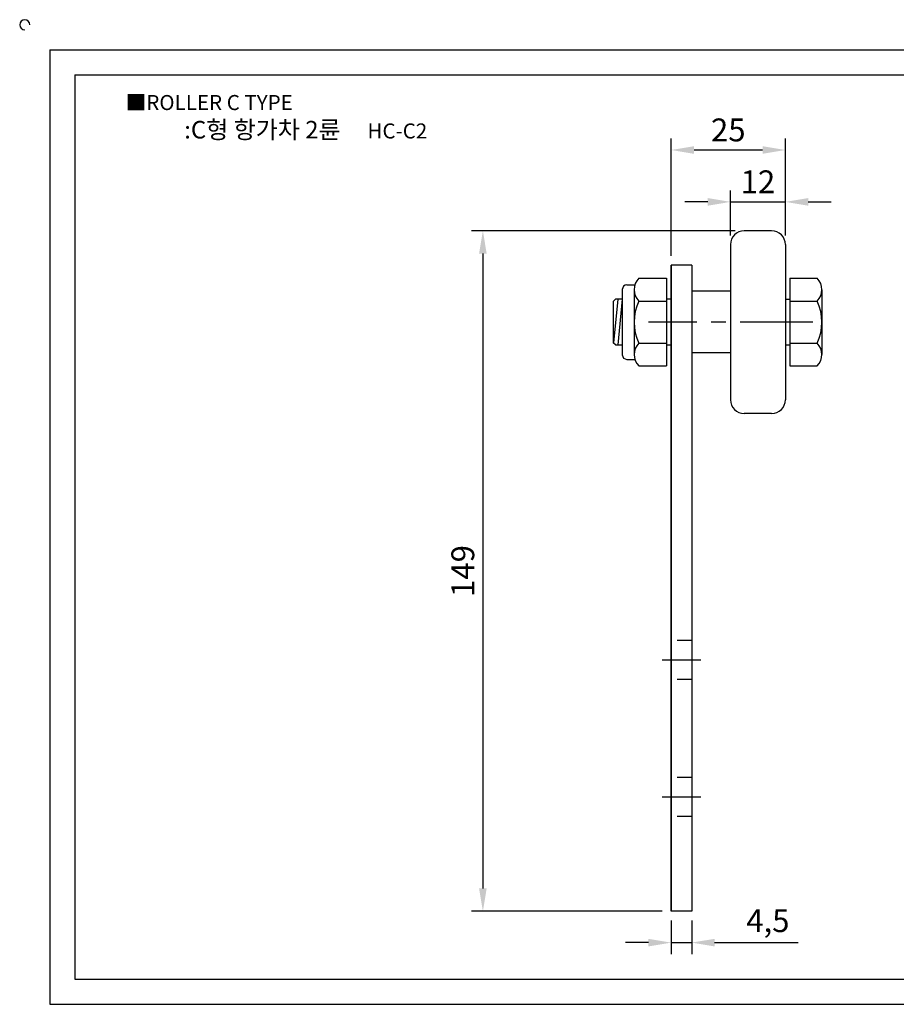
# Model space of a CAD drawing. Units: millimetres. Extents: x 2757 to 3144, y 1194 to 1416.
# Drawn here: x 2757 to 2949, y 1201 to 1416 of the extents above; entities that cross this region are included whole.
import ezdxf

# ---------------------------------------------------------------- set-up
doc = ezdxf.new("R2010")
doc.units = ezdxf.units.MM
doc.header["$LTSCALE"] = 0.5
doc.linetypes.add('CENTER', pattern=[50.8, 31.75, -6.35, 6.35, -6.35])
doc.linetypes.add('HIDDEN', pattern=[9.525, 6.35, -3.175])
doc.styles.get("Standard").update_dxf_attribs({"font": 'txt.shx', "bigfont": 'whgtxt.shx'})
doc.dimstyles.new('ISO-25', dxfattribs={"dimtxt": 2.5, "dimasz": 2.5, "dimexe": 1.25, "dimexo": 0.625, "dimtad": 1, "dimtxsty": 'Standard', "dimcen": 2.5, "dimclrd": 3, "dimclre": 3, "dimadec": 0, "dimazin": 0, "dimtfac": 1, "dimtmove": 0, "dimatfit": 3, "dimfxl": 0, "dimarcsym": 0})

# ---------------------------------------------------------------- blocks, each defined once
blk = doc.blocks.new('*D4')
at = {"color": 3, "lineweight": -2}
for p, q in [((2913.45, 1369.89), (2855.72, 1369.89)), ((2858.22, 1364.89), (2858.22, 1225.89)), ((2897.45, 1220.89), (2855.72, 1220.89))]:
    blk.add_line(p, q, dxfattribs=at)
at = {"color": 3}
for points in [[(2857.38, 1364.89), (2859.05, 1364.89), (2858.22, 1369.89)], [(2857.38, 1225.89), (2859.05, 1225.89), (2858.22, 1220.89)]]:
    blk.add_solid(points, dxfattribs=at)
at = {"layer": 'Defpoints', "color": 0}
for p in [(2915.45, 1369.89), (2858.22, 1220.89), (2899.45, 1220.89)]:
    blk.add_point(p, dxfattribs=at)
at = {"color": 0, "insert": (2854.47, 1295.39), "char_height": 5, "attachment_point": 5, "rotation": 90}
blk.add_mtext('149', dxfattribs=at)
blk = doc.blocks.new('*D5')
at = {"color": 3, "lineweight": -2}
for p, q in [((2912.45, 1368.89), (2912.45, 1378.72)), ((2924.45, 1368.89), (2924.45, 1378.72)), ((2907.45, 1376.22), (2902.45, 1376.22)), ((2912.45, 1376.22), (2924.45, 1376.22)), ((2929.45, 1376.22), (2934.45, 1376.22))]:
    blk.add_line(p, q, dxfattribs=at)
at = {"color": 3}
for points in [[(2907.45, 1377.05), (2907.45, 1375.38), (2912.45, 1376.22)], [(2929.45, 1377.05), (2929.45, 1375.38), (2924.45, 1376.22)]]:
    blk.add_solid(points, dxfattribs=at)
at = {"layer": 'Defpoints', "color": 0}
for p in [(2924.45, 1376.22), (2912.45, 1366.89), (2924.45, 1366.89)]:
    blk.add_point(p, dxfattribs=at)
at = {"color": 0, "insert": (2918.45, 1379.97), "char_height": 5, "attachment_point": 5}
blk.add_mtext('12', dxfattribs=at)
blk = doc.blocks.new('*D6')
at = {"color": 3, "lineweight": -2}
for p, q in [((2899.45, 1364.39), (2899.45, 1390.08)), ((2924.45, 1368.89), (2924.45, 1390.08)), ((2904.45, 1387.58), (2919.45, 1387.58))]:
    blk.add_line(p, q, dxfattribs=at)
at = {"color": 3}
for points in [[(2904.45, 1388.41), (2904.45, 1386.74), (2899.45, 1387.58)], [(2919.45, 1388.41), (2919.45, 1386.74), (2924.45, 1387.58)]]:
    blk.add_solid(points, dxfattribs=at)
at = {"layer": 'Defpoints', "color": 0}
for p in [(2924.45, 1387.58), (2924.45, 1366.89), (2899.45, 1362.39)]:
    blk.add_point(p, dxfattribs=at)
at = {"color": 0, "insert": (2911.95, 1391.33), "char_height": 5, "attachment_point": 5}
blk.add_mtext('25', dxfattribs=at)
blk = doc.blocks.new('*D11')
at = {"color": 3, "lineweight": -2}
for p, q in [((2899.45, 1218.89), (2899.45, 1211.52)), ((2903.95, 1218.89), (2903.95, 1211.52)), ((2894.45, 1214.02), (2889.45, 1214.02)), ((2899.45, 1214.02), (2903.95, 1214.02)), ((2908.95, 1214.02), (2927.28, 1214.02))]:
    blk.add_line(p, q, dxfattribs=at)
at = {"color": 3}
for points in [[(2894.45, 1214.85), (2894.45, 1213.18), (2899.45, 1214.02)], [(2908.95, 1214.85), (2908.95, 1213.18), (2903.95, 1214.02)]]:
    blk.add_solid(points, dxfattribs=at)
at = {"layer": 'Defpoints', "color": 0}
for p in [(2899.45, 1220.89), (2903.95, 1220.89), (2903.95, 1214.02)]:
    blk.add_point(p, dxfattribs=at)
at = {"color": 0, "insert": (2920.62, 1218.18), "char_height": 5, "attachment_point": 5}
blk.add_mtext('4,5', dxfattribs=at)

msp = doc.modelspace()

# ---------------------------------------------------------------- linework, layer by layer
for p, q in [((2763.396, 1409.512), (2763.396, 1200.512)), ((2763.396, 1409.512), (3137.396, 1409.512)), ((2768.896, 1404.012), (2768.896, 1206.012)), ((2768.896, 1404.012), (3131.896, 1404.012)), ((2921.45, 1369.89), (2915.45, 1369.89)), ((2912.45, 1366.89), (2912.45, 1332.89)), ((2924.45, 1366.89), (2924.45, 1332.89)), ((2903.95, 1362.39), (2899.45, 1362.39)), ((2899.45, 1220.89), (2899.45, 1362.39)), ((2899.45, 1362.39), (2899.45, 1220.89)), ((2903.95, 1362.39), (2903.95, 1220.89)), ((2892.35, 1359.49), (2898.45, 1359.49)), ((2898.45, 1359.49), (2898.45, 1340.29)), ((2925.45, 1359.49), (2931.45, 1359.49)), ((2925.45, 1359.49), (2925.45, 1340.29)), ((2888.75, 1357.04), (2888.75, 1342.74)), ((2889.75, 1358.04), (2891.505, 1358.04)), ((2891.35, 1356.99), (2891.35, 1342.79)), ((2912.45, 1356.64), (2903.95, 1356.64)), ((2932.45, 1356.99), (2932.45, 1342.79)), ((2887.25, 1354.89), (2886.75, 1354.39)), ((2886.75, 1354.39), (2886.75, 1345.39)), ((2887.75, 1354.89), (2886.795, 1345.345)), ((2888.75, 1354.89), (2887.25, 1354.89)), ((2888.75, 1354.89), (2887.75, 1344.89)), ((2892.35, 1354.49), (2898.45, 1354.49)), ((2899.45, 1354.89), (2898.45, 1354.89)), ((2924.45, 1354.89), (2925.45, 1354.89)), ((2925.45, 1354.49), (2931.45, 1354.49)), ((2887.25, 1344.89), (2886.75, 1345.39)), ((2887.25, 1344.89), (2888.75, 1344.89)), ((2892.35, 1345.29), (2898.45, 1345.29)), ((2898.45, 1344.89), (2899.45, 1344.89)), ((2924.45, 1344.89), (2925.45, 1344.89)), ((2925.45, 1345.29), (2931.45, 1345.29)), ((2889.75, 1341.74), (2891.505, 1341.74)), ((2912.45, 1343.14), (2903.95, 1343.14)), ((2892.35, 1340.29), (2898.45, 1340.29)), ((2925.45, 1340.29), (2931.45, 1340.29)), ((2921.45, 1329.89), (2915.45, 1329.89)), ((2903.95, 1220.89), (2899.45, 1220.89)), ((2768.896, 1206.012), (3131.896, 1206.012)), ((2763.396, 1200.512), (3137.396, 1200.512))]:
    msp.add_line(p, q)
at = {"color": 1, "linetype": 'CENTER'}
for p, q in [((2930.45, 1349.89), (2894.45, 1349.89)), ((2905.95, 1275.89), (2897.45, 1275.89)), ((2905.95, 1245.89), (2897.45, 1245.89))]:
    msp.add_line(p, q, dxfattribs=at)
at = {"color": 2, "linetype": 'HIDDEN'}
for p, q in [((2903.95, 1280.14), (2899.45, 1280.14)), ((2903.95, 1271.64), (2899.45, 1271.64)), ((2903.95, 1250.14), (2899.45, 1250.14)), ((2903.95, 1241.64), (2899.45, 1241.64))]:
    msp.add_line(p, q, dxfattribs=at)
for centre, radius, start, end in [((2757.896, 1415.012), 1.1, 0, 270), ((2915.45, 1366.89), 3, 90, 180), ((2921.45, 1366.89), 3, 0, 90), ((2894.975, 1356.99), 3.625, 136.39718, 223.60282), ((2928.825, 1356.99), 3.625, 316.39718, 43.60282), ((2889.75, 1357.04), 1, 90, 180), ((2902.43, 1349.89), 11.08, 155.47045, 204.52955), ((2921.37, 1349.89), 11.08, 335.47045, 24.52955), ((2894.975, 1342.79), 3.625, 136.39718, 223.60282), ((2928.825, 1342.79), 3.625, 316.39718, 43.60282), ((2889.75, 1342.74), 1, 180, 270), ((2915.45, 1332.89), 3, 180, 270), ((2921.45, 1332.89), 3, 270, 0)]:
    msp.add_arc(centre, radius, start, end)

# ---------------------------------------------------------------- texts
at = {"insert": (2780.014, 1399.621), "char_height": 3.3, "attachment_point": 1}
msp.add_mtext_dynamic_manual_height_columns('{\\fGulim|b0|i0|c129|p50;■ROLLER C TYPE}', width=91.28112, gutter_width=12.5, heights=[0], dxfattribs=at)
at = {"insert": (2819.429, 1392.024), "char_height": 3.85, "width": 88, "attachment_point": 5}
msp.add_mtext('{\\fMalgun Gothic|b0|i0|c129|p50;\\C92;:C형 항가차 2륜  \\Ftxt,whgtxt|c129;   \\f휴먼고딕|b0|i0|c129|p2;\\H0.85714x;\\C1;HC-C2}', dxfattribs=at)

# ---------------------------------------------------------------- dimensions: what is measured, and where the dimension line sits
for base, p1, p2, picture, middle in [((2924.45, 1387.578), (2899.45, 1362.39), (2924.45, 1366.89), '*D6', (2911.95, 1387.578)), ((2924.45, 1376.216), (2912.45, 1366.89), (2924.45, 1366.89), '*D5', (2918.45, 1376.216)), ((2903.95, 1214.016), (2899.45, 1220.89), (2903.95, 1220.89), '*D11', (2920.617, 1214.016))]:
    dim = msp.add_linear_dim(base=base, p1=p1, p2=p2, dimstyle='ISO-25', override={"dimscale": 2, "dimexo": 1})
    dim.commit()
    dim.dimension.update_dxf_attribs({"geometry": picture, "text_midpoint": middle, "dimtype": 160})
dim = msp.add_linear_dim(base=(2858.217, 1220.89), p1=(2915.45, 1369.89), p2=(2899.45, 1220.89), angle=90, dimstyle='ISO-25', override={"dimscale": 2, "dimexo": 1})
dim.commit()
dim.dimension.update_dxf_attribs({"geometry": '*D4', "text_midpoint": (2854.467, 1295.39)})

doc.saveas('drawing.dxf')
